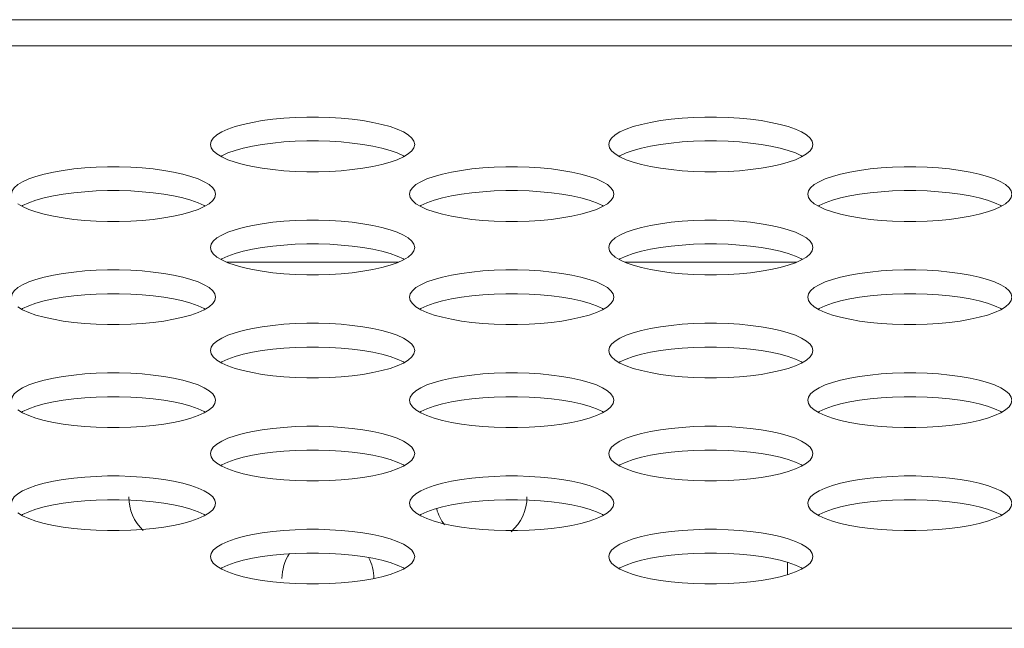
# Model space of a CAD drawing. Units: inches. Extents: x 3 to 162, y -10 to 109.
# Drawn here: x 55 to 55, y 90 to 90 of the extents above; entities that cross this region are included whole.
import ezdxf

# ---------------------------------------------------------------- set-up
doc = ezdxf.new("R2010")
doc.units = ezdxf.units.IN
doc.header["$MEASUREMENT"] = 0
doc.linetypes.add('DCAD_CONTINUOUS', pattern=[0])
for name, color, linetype, lineweight in [('P463_IO_BKT_BL18', 7, 'DCAD_CONTINUOUS', 0), ('P553_BACK_COVER_BL8', 7, 'DCAD_CONTINUOUS', 0), ('WP4_R01_00_18_BL136', 7, 'DCAD_CONTINUOUS', 0)]:
    doc.layers.add(name, color=color, linetype=linetype, lineweight=lineweight)

msp = doc.modelspace()

# ---------------------------------------------------------------- linework, layer by layer
at = {"layer": 'P463_IO_BKT_BL18', "color": 7, "linetype": 'DCAD_CONTINUOUS', "lineweight": 0, "ltscale": 0.004921}
for p, q in [((54.70635, 89.85033), (54.83915, 89.85033)), ((55.01344, 89.85033), (55.14623, 89.85033))]:
    msp.add_line(p, q, dxfattribs=at)
for centre, start, end in [((54.66645, 89.66922), 180, 226.85773), ((54.90267, 89.66922), 310.83331, 0), ((54.90267, 89.66922), 195.16966, 217.24893), ((54.78456, 89.60623), 146.79735, 180), ((54.78456, 89.60623), 0, 27.64421)]:
    msp.add_arc(centre, 0.03543, start, end, dxfattribs=at)
at = {"layer": 'P553_BACK_COVER_BL8', "color": 7, "linetype": 'DCAD_CONTINUOUS', "lineweight": 0, "ltscale": 0.004921}
for p, q in [((37.3282, 90.03733), (68.94958, 90.03733)), ((37.4066, 90.01721), (68.94958, 90.01721)), ((69.43141, 89.5679), (37.46762, 89.5679))]:
    msp.add_line(p, q, dxfattribs=at)
at = {"layer": 'P553_BACK_COVER_BL8', "color": 7, "linetype": 'DCAD_CONTINUOUS', "lineweight": 0, "ltscale": 0.004921, "flags": 128}
for points in [[(54.85149, 89.9411), (54.85093, 89.9436), (54.84928, 89.94606), (54.84655, 89.94845), (54.84281, 89.95073), (54.8381, 89.95287), (54.83253, 89.95483), (54.82617, 89.9566), (54.81912, 89.95815), (54.81149, 89.95947), (54.80337, 89.96054), (54.79489, 89.96135), (54.78614, 89.96189), (54.77723, 89.96216), (54.76827, 89.96216), (54.75936, 89.96189), (54.75061, 89.96135), (54.74212, 89.96054), (54.73401, 89.95947), (54.72638, 89.95815), (54.71933, 89.9566), (54.71297, 89.95483), (54.70739, 89.95287), (54.70269, 89.95073), (54.69895, 89.94845), (54.69622, 89.94606), (54.69456, 89.9436), (54.69401, 89.9411)], [(55.15858, 89.9411), (55.15802, 89.9436), (55.15637, 89.94606), (55.15364, 89.94845), (55.14989, 89.95073), (55.14519, 89.95287), (55.13962, 89.95483), (55.13325, 89.9566), (55.12621, 89.95815), (55.11857, 89.95947), (55.11046, 89.96054), (55.10198, 89.96135), (55.09323, 89.96189), (55.08432, 89.96216), (55.07535, 89.96216), (55.06645, 89.96189), (55.0577, 89.96135), (55.04921, 89.96054), (55.0411, 89.95947), (55.03347, 89.95815), (55.02642, 89.9566), (55.02006, 89.95483), (55.01448, 89.95287), (55.00978, 89.95073), (55.00603, 89.94845), (55.00331, 89.94606), (55.00165, 89.9436), (55.0011, 89.9411)], [(54.69401, 89.9411), (54.69456, 89.9386), (54.69622, 89.93613), (54.69895, 89.93375)], [(54.84356, 89.93193), (54.84281, 89.93239), (54.8381, 89.93453), (54.83253, 89.93649), (54.82617, 89.93826), (54.81912, 89.93981), (54.81149, 89.94113), (54.80337, 89.9422), (54.79489, 89.943), (54.78614, 89.94355), (54.77723, 89.94382), (54.76827, 89.94382), (54.75936, 89.94355), (54.75061, 89.943), (54.74212, 89.94219), (54.73401, 89.94113), (54.72638, 89.93981), (54.71933, 89.93826), (54.71297, 89.93649), (54.70739, 89.93453), (54.70269, 89.93239), (54.70194, 89.93193)], [(54.84281, 89.93147), (54.84655, 89.93375), (54.84928, 89.93613), (54.85093, 89.9386), (54.85149, 89.9411)], [(55.0011, 89.9411), (55.00165, 89.9386), (55.00331, 89.93613), (55.00603, 89.93375)], [(55.15065, 89.93193), (55.14989, 89.93239), (55.14519, 89.93453), (55.13962, 89.93649), (55.13325, 89.93826), (55.12621, 89.93981), (55.11857, 89.94113), (55.11046, 89.9422), (55.10198, 89.943), (55.09323, 89.94355), (55.08432, 89.94382), (55.07535, 89.94382), (55.06645, 89.94355), (55.0577, 89.943), (55.04921, 89.94219), (55.0411, 89.94113), (55.03347, 89.93981), (55.02642, 89.93826), (55.02006, 89.93649), (55.01448, 89.93453), (55.00978, 89.93239), (55.00902, 89.93193)], [(55.14989, 89.93147), (55.15364, 89.93375), (55.15637, 89.93613), (55.15802, 89.9386), (55.15858, 89.9411)], [(54.69895, 89.93375), (54.70269, 89.93147), (54.70739, 89.92933), (54.71297, 89.92737), (54.71933, 89.9256), (54.72638, 89.92405), (54.73401, 89.92273), (54.74213, 89.92166), (54.75061, 89.92085), (54.75936, 89.92031), (54.76827, 89.92004), (54.77723, 89.92004), (54.78614, 89.92031), (54.79489, 89.92085), (54.80337, 89.92166), (54.81149, 89.92273), (54.81912, 89.92405), (54.82617, 89.9256), (54.83253, 89.92737), (54.83811, 89.92933), (54.84281, 89.93147)], [(55.00603, 89.93375), (55.00978, 89.93147), (55.01448, 89.92933), (55.02006, 89.92737), (55.02642, 89.9256), (55.03347, 89.92405), (55.0411, 89.92273), (55.04921, 89.92166), (55.0577, 89.92085), (55.06645, 89.92031), (55.07536, 89.92004), (55.08432, 89.92004), (55.09323, 89.92031), (55.10198, 89.92085), (55.11046, 89.92166), (55.11857, 89.92273), (55.12621, 89.92405), (55.13325, 89.9256), (55.13962, 89.92737), (55.14519, 89.92933), (55.14989, 89.93147)], [(54.69795, 89.90276), (54.69739, 89.90526), (54.69573, 89.90773), (54.69301, 89.91012), (54.68926, 89.91239), (54.68456, 89.91453), (54.67899, 89.91649), (54.67262, 89.91826), (54.66558, 89.91981), (54.65794, 89.92113), (54.64983, 89.9222), (54.64135, 89.92301), (54.6326, 89.92355), (54.62369, 89.92383), (54.61472, 89.92383), (54.60582, 89.92355), (54.59707, 89.92301), (54.58858, 89.9222), (54.58047, 89.92113), (54.57284, 89.91981), (54.56579, 89.91826), (54.55943, 89.91649), (54.55385, 89.91453), (54.54915, 89.91239), (54.5454, 89.91012), (54.54268, 89.90773), (54.54102, 89.90526), (54.54047, 89.90276)], [(55.00503, 89.90276), (55.00448, 89.90526), (55.00282, 89.90773), (55.0001, 89.91012), (54.99635, 89.91239), (54.99165, 89.91453), (54.98607, 89.91649), (54.97971, 89.91826), (54.97266, 89.91981), (54.96503, 89.92113), (54.95692, 89.9222), (54.94843, 89.92301), (54.93968, 89.92355), (54.93077, 89.92383), (54.92181, 89.92383), (54.9129, 89.92355), (54.90415, 89.92301), (54.89567, 89.9222), (54.88756, 89.92113), (54.87992, 89.91981), (54.87287, 89.91826), (54.86651, 89.91649), (54.86094, 89.91453), (54.85624, 89.91239), (54.85249, 89.91012), (54.84976, 89.90773), (54.84811, 89.90526), (54.84755, 89.90276)], [(55.31212, 89.90276), (55.31156, 89.90526), (55.30991, 89.90773), (55.30718, 89.91012), (55.30344, 89.91239), (55.29874, 89.91453), (55.29316, 89.91649), (55.2868, 89.91826), (55.27975, 89.91981), (55.27212, 89.92113), (55.264, 89.9222), (55.25552, 89.92301), (55.24677, 89.92355), (55.23786, 89.92383), (55.2289, 89.92383), (55.21999, 89.92355), (55.21124, 89.92301), (55.20275, 89.9222), (55.19464, 89.92113), (55.18701, 89.91981), (55.17996, 89.91826), (55.1736, 89.91649), (55.16802, 89.91453), (55.16332, 89.91239), (55.15958, 89.91012), (55.15685, 89.90773), (55.15519, 89.90526), (55.15464, 89.90276)], [(54.69002, 89.89359), (54.68926, 89.89405), (54.68456, 89.89619), (54.67899, 89.89815), (54.67262, 89.89992), (54.66558, 89.90147), (54.65794, 89.90279), (54.64983, 89.90386), (54.64135, 89.90467), (54.6326, 89.90521), (54.62369, 89.90549), (54.61472, 89.90549), (54.60582, 89.90521), (54.59707, 89.90467), (54.58858, 89.90386), (54.58047, 89.90279), (54.57284, 89.90147), (54.56579, 89.89992), (54.55943, 89.89815), (54.55385, 89.89619), (54.54915, 89.89405), (54.54839, 89.89359)], [(54.68926, 89.89313), (54.69301, 89.89541), (54.69573, 89.8978), (54.69739, 89.90026), (54.69795, 89.90276)], [(54.84755, 89.90276), (54.84811, 89.90026), (54.84976, 89.8978), (54.85249, 89.89541)], [(54.99711, 89.89359), (54.99635, 89.89405), (54.99165, 89.89619), (54.98607, 89.89815), (54.97971, 89.89992), (54.97266, 89.90147), (54.96503, 89.90279), (54.95692, 89.90386), (54.94843, 89.90467), (54.93968, 89.90521), (54.93077, 89.90549), (54.92181, 89.90549), (54.9129, 89.90521), (54.90415, 89.90467), (54.89567, 89.90386), (54.88756, 89.90279), (54.87992, 89.90147), (54.87287, 89.89992), (54.86651, 89.89815), (54.86094, 89.89619), (54.85624, 89.89405), (54.85548, 89.89359)], [(54.99635, 89.89313), (55.0001, 89.89541), (55.00282, 89.8978), (55.00448, 89.90026), (55.00503, 89.90276)], [(55.15464, 89.90276), (55.15519, 89.90026), (55.15685, 89.8978), (55.15958, 89.89541)], [(55.30419, 89.89359), (55.30344, 89.89405), (55.29874, 89.89619), (55.29316, 89.89815), (55.2868, 89.89992), (55.27975, 89.90147), (55.27212, 89.90279), (55.264, 89.90386), (55.25552, 89.90467), (55.24677, 89.90521), (55.23786, 89.90549), (55.2289, 89.90549), (55.21999, 89.90521), (55.21124, 89.90467), (55.20275, 89.90386), (55.19464, 89.90279), (55.18701, 89.90147), (55.17996, 89.89992), (55.1736, 89.89815), (55.16802, 89.89619), (55.16332, 89.89405), (55.16257, 89.89359)], [(55.30344, 89.89313), (55.30718, 89.89541), (55.30991, 89.8978), (55.31156, 89.90026), (55.31212, 89.90276)], [(54.5454, 89.89541), (54.54915, 89.89313), (54.55385, 89.89099), (54.55943, 89.88903), (54.56579, 89.88726), (54.57284, 89.88571), (54.58047, 89.88439), (54.58858, 89.88333), (54.59707, 89.88252), (54.60582, 89.88197), (54.61473, 89.8817), (54.62369, 89.8817), (54.6326, 89.88197), (54.64135, 89.88252), (54.64983, 89.88333), (54.65794, 89.88439), (54.66558, 89.88571), (54.67262, 89.88726), (54.67899, 89.88903), (54.68456, 89.89099), (54.68926, 89.89313)], [(54.85249, 89.89541), (54.85624, 89.89313), (54.86094, 89.89099), (54.86651, 89.88903), (54.87288, 89.88726), (54.87992, 89.88571), (54.88756, 89.88439), (54.89567, 89.88333), (54.90415, 89.88252), (54.9129, 89.88197), (54.92181, 89.8817), (54.93077, 89.8817), (54.93968, 89.88197), (54.94843, 89.88252), (54.95692, 89.88333), (54.96503, 89.88439), (54.97266, 89.88571), (54.97971, 89.88726), (54.98607, 89.88903), (54.99165, 89.89099), (54.99635, 89.89313)], [(55.15958, 89.89541), (55.16332, 89.89313), (55.16802, 89.89099), (55.1736, 89.88903), (55.17996, 89.88726), (55.18701, 89.88571), (55.19464, 89.88439), (55.20276, 89.88333), (55.21124, 89.88252), (55.21999, 89.88197), (55.2289, 89.8817), (55.23786, 89.8817), (55.24677, 89.88197), (55.25552, 89.88252), (55.26401, 89.88333), (55.27212, 89.88439), (55.27975, 89.88571), (55.2868, 89.88726), (55.29316, 89.88903), (55.29874, 89.89099), (55.30344, 89.89313)], [(54.85149, 89.86162), (54.85093, 89.86412), (54.84928, 89.86658), (54.84655, 89.86897), (54.84281, 89.87125), (54.8381, 89.87339), (54.83253, 89.87535), (54.82617, 89.87712), (54.81912, 89.87867), (54.81149, 89.87999), (54.80337, 89.88106), (54.79489, 89.88187), (54.78614, 89.88241), (54.77723, 89.88268), (54.76827, 89.88268), (54.75936, 89.88241), (54.75061, 89.88187), (54.74212, 89.88106), (54.73401, 89.87999), (54.72638, 89.87867), (54.71933, 89.87712), (54.71297, 89.87535), (54.70739, 89.87339), (54.70269, 89.87125), (54.69895, 89.86897), (54.69622, 89.86658), (54.69456, 89.86412), (54.69401, 89.86162)], [(55.15858, 89.86162), (55.15802, 89.86412), (55.15637, 89.86658), (55.15364, 89.86897), (55.14989, 89.87125), (55.14519, 89.87339), (55.13962, 89.87535), (55.13325, 89.87712), (55.12621, 89.87867), (55.11857, 89.87999), (55.11046, 89.88106), (55.10198, 89.88187), (55.09323, 89.88241), (55.08432, 89.88268), (55.07535, 89.88268), (55.06645, 89.88241), (55.0577, 89.88187), (55.04921, 89.88106), (55.0411, 89.87999), (55.03347, 89.87867), (55.02642, 89.87712), (55.02006, 89.87535), (55.01448, 89.87339), (55.00978, 89.87125), (55.00603, 89.86897), (55.00331, 89.86658), (55.00165, 89.86412), (55.0011, 89.86162)], [(54.84356, 89.85245), (54.84281, 89.85291), (54.8381, 89.85505), (54.83253, 89.85701), (54.82617, 89.85878), (54.81912, 89.86033), (54.81149, 89.86165), (54.80337, 89.86272), (54.79489, 89.86352), (54.78614, 89.86407), (54.77723, 89.86434), (54.76827, 89.86434), (54.75936, 89.86407), (54.75061, 89.86352), (54.74212, 89.86271), (54.73401, 89.86165), (54.72638, 89.86033), (54.71933, 89.85878), (54.71297, 89.85701), (54.70739, 89.85505), (54.70269, 89.85291), (54.70194, 89.85245)], [(55.15065, 89.85245), (55.14989, 89.85291), (55.14519, 89.85505), (55.13962, 89.85701), (55.13325, 89.85878), (55.12621, 89.86033), (55.11857, 89.86165), (55.11046, 89.86272), (55.10198, 89.86352), (55.09323, 89.86407), (55.08432, 89.86434), (55.07535, 89.86434), (55.06645, 89.86407), (55.0577, 89.86352), (55.04921, 89.86271), (55.0411, 89.86165), (55.03347, 89.86033), (55.02642, 89.85878), (55.02006, 89.85701), (55.01448, 89.85505), (55.00978, 89.85291), (55.00902, 89.85245)], [(54.69401, 89.86162), (54.69456, 89.85912), (54.69622, 89.85665), (54.69895, 89.85427)], [(54.84281, 89.85199), (54.84655, 89.85427), (54.84928, 89.85665), (54.85093, 89.85912), (54.85149, 89.86162)], [(55.0011, 89.86162), (55.00165, 89.85912), (55.00331, 89.85665), (55.00603, 89.85427)], [(55.14989, 89.85199), (55.15364, 89.85427), (55.15637, 89.85665), (55.15802, 89.85912), (55.15858, 89.86162)], [(54.69895, 89.85427), (54.70269, 89.85199), (54.70739, 89.84985), (54.71297, 89.84789), (54.71933, 89.84612), (54.72638, 89.84457), (54.73401, 89.84325), (54.74213, 89.84218), (54.75061, 89.84137), (54.75936, 89.84083), (54.76827, 89.84056), (54.77723, 89.84056), (54.78614, 89.84083), (54.79489, 89.84137), (54.80337, 89.84218), (54.81149, 89.84325), (54.81912, 89.84457), (54.82617, 89.84612), (54.83253, 89.84789), (54.83811, 89.84985), (54.84281, 89.85199)], [(55.00603, 89.85427), (55.00978, 89.85199), (55.01448, 89.84985), (55.02006, 89.84789), (55.02642, 89.84612), (55.03347, 89.84457), (55.0411, 89.84325), (55.04921, 89.84218), (55.0577, 89.84137), (55.06645, 89.84083), (55.07536, 89.84056), (55.08432, 89.84056), (55.09323, 89.84083), (55.10198, 89.84137), (55.11046, 89.84218), (55.11857, 89.84325), (55.12621, 89.84457), (55.13325, 89.84612), (55.13962, 89.84789), (55.14519, 89.84985), (55.14989, 89.85199)], [(54.69795, 89.82328), (54.69739, 89.82578), (54.69573, 89.82825), (54.69301, 89.83064), (54.68926, 89.83291), (54.68456, 89.83505), (54.67899, 89.83701), (54.67262, 89.83878), (54.66558, 89.84033), (54.65794, 89.84165), (54.64983, 89.84272), (54.64135, 89.84353), (54.6326, 89.84407), (54.62369, 89.84435), (54.61472, 89.84435), (54.60582, 89.84407), (54.59707, 89.84353), (54.58858, 89.84272), (54.58047, 89.84165), (54.57284, 89.84033), (54.56579, 89.83878), (54.55943, 89.83701), (54.55385, 89.83505), (54.54915, 89.83291), (54.5454, 89.83064), (54.54268, 89.82825), (54.54102, 89.82578), (54.54047, 89.82328)], [(55.00503, 89.82328), (55.00448, 89.82578), (55.00282, 89.82825), (55.0001, 89.83064), (54.99635, 89.83291), (54.99165, 89.83505), (54.98607, 89.83701), (54.97971, 89.83878), (54.97266, 89.84033), (54.96503, 89.84165), (54.95692, 89.84272), (54.94843, 89.84353), (54.93968, 89.84407), (54.93077, 89.84435), (54.92181, 89.84435), (54.9129, 89.84407), (54.90415, 89.84353), (54.89567, 89.84272), (54.88756, 89.84165), (54.87992, 89.84033), (54.87287, 89.83878), (54.86651, 89.83701), (54.86094, 89.83505), (54.85624, 89.83291), (54.85249, 89.83064), (54.84976, 89.82825), (54.84811, 89.82578), (54.84755, 89.82328)], [(55.31212, 89.82328), (55.31156, 89.82578), (55.30991, 89.82825), (55.30718, 89.83064), (55.30344, 89.83291), (55.29874, 89.83505), (55.29316, 89.83701), (55.2868, 89.83878), (55.27975, 89.84033), (55.27212, 89.84165), (55.264, 89.84272), (55.25552, 89.84353), (55.24677, 89.84407), (55.23786, 89.84435), (55.2289, 89.84435), (55.21999, 89.84407), (55.21124, 89.84353), (55.20275, 89.84272), (55.19464, 89.84165), (55.18701, 89.84033), (55.17996, 89.83878), (55.1736, 89.83701), (55.16802, 89.83505), (55.16332, 89.83291), (55.15958, 89.83064), (55.15685, 89.82825), (55.15519, 89.82578), (55.15464, 89.82328)], [(54.69002, 89.81411), (54.68926, 89.81457), (54.68456, 89.81671), (54.67899, 89.81867), (54.67262, 89.82044), (54.66558, 89.82199), (54.65794, 89.82331), (54.64983, 89.82438), (54.64135, 89.82519), (54.6326, 89.82573), (54.62369, 89.82601), (54.61472, 89.82601), (54.60582, 89.82573), (54.59707, 89.82519), (54.58858, 89.82438), (54.58047, 89.82331), (54.57284, 89.82199), (54.56579, 89.82044), (54.55943, 89.81867), (54.55385, 89.81671), (54.54915, 89.81457), (54.54839, 89.81411)], [(54.99711, 89.81411), (54.99635, 89.81457), (54.99165, 89.81671), (54.98607, 89.81867), (54.97971, 89.82044), (54.97266, 89.82199), (54.96503, 89.82331), (54.95692, 89.82438), (54.94843, 89.82519), (54.93968, 89.82573), (54.93077, 89.82601), (54.92181, 89.82601), (54.9129, 89.82573), (54.90415, 89.82519), (54.89567, 89.82438), (54.88756, 89.82331), (54.87992, 89.82199), (54.87287, 89.82044), (54.86651, 89.81867), (54.86094, 89.81671), (54.85624, 89.81457), (54.85548, 89.81411)], [(55.30419, 89.81411), (55.30344, 89.81457), (55.29874, 89.81671), (55.29316, 89.81867), (55.2868, 89.82044), (55.27975, 89.82199), (55.27212, 89.82331), (55.264, 89.82438), (55.25552, 89.82519), (55.24677, 89.82573), (55.23786, 89.82601), (55.2289, 89.82601), (55.21999, 89.82573), (55.21124, 89.82519), (55.20275, 89.82438), (55.19464, 89.82331), (55.18701, 89.82199), (55.17996, 89.82044), (55.1736, 89.81867), (55.16802, 89.81671), (55.16332, 89.81457), (55.16257, 89.81411)], [(54.68926, 89.81365), (54.69301, 89.81593), (54.69573, 89.81832), (54.69739, 89.82078), (54.69795, 89.82328)], [(54.84755, 89.82328), (54.84811, 89.82078), (54.84976, 89.81832), (54.85249, 89.81593)], [(54.99635, 89.81365), (55.0001, 89.81593), (55.00282, 89.81832), (55.00448, 89.82078), (55.00503, 89.82328)], [(55.15464, 89.82328), (55.15519, 89.82078), (55.15685, 89.81832), (55.15958, 89.81593)], [(55.30344, 89.81365), (55.30718, 89.81593), (55.30991, 89.81832), (55.31156, 89.82078), (55.31212, 89.82328)], [(54.5454, 89.81593), (54.54915, 89.81365), (54.55385, 89.81151), (54.55943, 89.80955), (54.56579, 89.80778), (54.57284, 89.80623), (54.58047, 89.80491), (54.58858, 89.80385), (54.59707, 89.80304), (54.60582, 89.80249), (54.61473, 89.80222), (54.62369, 89.80222), (54.6326, 89.80249), (54.64135, 89.80304), (54.64983, 89.80385), (54.65794, 89.80491), (54.66558, 89.80623), (54.67262, 89.80778), (54.67899, 89.80955), (54.68456, 89.81151), (54.68926, 89.81365)], [(54.85249, 89.81593), (54.85624, 89.81365), (54.86094, 89.81151), (54.86651, 89.80955), (54.87288, 89.80778), (54.87992, 89.80623), (54.88756, 89.80491), (54.89567, 89.80385), (54.90415, 89.80304), (54.9129, 89.80249), (54.92181, 89.80222), (54.93077, 89.80222), (54.93968, 89.80249), (54.94843, 89.80304), (54.95692, 89.80385), (54.96503, 89.80491), (54.97266, 89.80623), (54.97971, 89.80778), (54.98607, 89.80955), (54.99165, 89.81151), (54.99635, 89.81365)], [(55.15958, 89.81593), (55.16332, 89.81365), (55.16802, 89.81151), (55.1736, 89.80955), (55.17996, 89.80778), (55.18701, 89.80623), (55.19464, 89.80491), (55.20276, 89.80385), (55.21124, 89.80304), (55.21999, 89.80249), (55.2289, 89.80222), (55.23786, 89.80222), (55.24677, 89.80249), (55.25552, 89.80304), (55.26401, 89.80385), (55.27212, 89.80491), (55.27975, 89.80623), (55.2868, 89.80778), (55.29316, 89.80955), (55.29874, 89.81151), (55.30344, 89.81365)], [(54.85149, 89.78214), (54.85093, 89.78464), (54.84928, 89.7871), (54.84655, 89.78949), (54.84281, 89.79177), (54.8381, 89.79391), (54.83253, 89.79587), (54.82617, 89.79764), (54.81912, 89.79919), (54.81149, 89.80051), (54.80337, 89.80158), (54.79489, 89.80239), (54.78614, 89.80293), (54.77723, 89.8032), (54.76827, 89.8032), (54.75936, 89.80293), (54.75061, 89.80239), (54.74212, 89.80158), (54.73401, 89.80051), (54.72638, 89.79919), (54.71933, 89.79764), (54.71297, 89.79587), (54.70739, 89.79391), (54.70269, 89.79177), (54.69895, 89.78949), (54.69622, 89.7871), (54.69456, 89.78464), (54.69401, 89.78214)], [(55.15858, 89.78214), (55.15802, 89.78464), (55.15637, 89.7871), (55.15364, 89.78949), (55.14989, 89.79177), (55.14519, 89.79391), (55.13962, 89.79587), (55.13325, 89.79764), (55.12621, 89.79919), (55.11857, 89.80051), (55.11046, 89.80158), (55.10198, 89.80239), (55.09323, 89.80293), (55.08432, 89.8032), (55.07535, 89.8032), (55.06645, 89.80293), (55.0577, 89.80239), (55.04921, 89.80158), (55.0411, 89.80051), (55.03347, 89.79919), (55.02642, 89.79764), (55.02006, 89.79587), (55.01448, 89.79391), (55.00978, 89.79177), (55.00603, 89.78949), (55.00331, 89.7871), (55.00165, 89.78464), (55.0011, 89.78214)], [(54.69401, 89.78214), (54.69456, 89.77964), (54.69622, 89.77717), (54.69895, 89.77479)], [(54.84356, 89.77297), (54.84281, 89.77343), (54.8381, 89.77557), (54.83253, 89.77753), (54.82617, 89.7793), (54.81912, 89.78085), (54.81149, 89.78217), (54.80337, 89.78324), (54.79489, 89.78405), (54.78614, 89.78459), (54.77723, 89.78486), (54.76827, 89.78486), (54.75936, 89.78459), (54.75061, 89.78405), (54.74212, 89.78324), (54.73401, 89.78217), (54.72638, 89.78085), (54.71933, 89.7793), (54.71297, 89.77753), (54.70739, 89.77557), (54.70269, 89.77343), (54.70194, 89.77297)], [(54.84281, 89.77251), (54.84655, 89.77479), (54.84928, 89.77717), (54.85093, 89.77964), (54.85149, 89.78214)], [(55.0011, 89.78214), (55.00165, 89.77964), (55.00331, 89.77717), (55.00603, 89.77479)], [(55.15065, 89.77297), (55.14989, 89.77343), (55.14519, 89.77557), (55.13962, 89.77753), (55.13325, 89.7793), (55.12621, 89.78085), (55.11857, 89.78217), (55.11046, 89.78324), (55.10198, 89.78405), (55.09323, 89.78459), (55.08432, 89.78486), (55.07535, 89.78486), (55.06645, 89.78459), (55.0577, 89.78405), (55.04921, 89.78324), (55.0411, 89.78217), (55.03347, 89.78085), (55.02642, 89.7793), (55.02006, 89.77753), (55.01448, 89.77557), (55.00978, 89.77343), (55.00902, 89.77297)], [(55.14989, 89.77251), (55.15364, 89.77479), (55.15637, 89.77717), (55.15802, 89.77964), (55.15858, 89.78214)], [(54.69895, 89.77479), (54.70269, 89.77251), (54.70739, 89.77037), (54.71297, 89.76841), (54.71933, 89.76664), (54.72638, 89.76509), (54.73401, 89.76377), (54.74213, 89.7627), (54.75061, 89.76189), (54.75936, 89.76135), (54.76827, 89.76108), (54.77723, 89.76108), (54.78614, 89.76135), (54.79489, 89.76189), (54.80337, 89.7627), (54.81149, 89.76377), (54.81912, 89.76509), (54.82617, 89.76664), (54.83253, 89.76841), (54.83811, 89.77037), (54.84281, 89.77251)], [(55.00603, 89.77479), (55.00978, 89.77251), (55.01448, 89.77037), (55.02006, 89.76841), (55.02642, 89.76664), (55.03347, 89.76509), (55.0411, 89.76377), (55.04921, 89.7627), (55.0577, 89.76189), (55.06645, 89.76135), (55.07536, 89.76108), (55.08432, 89.76108), (55.09323, 89.76135), (55.10198, 89.76189), (55.11046, 89.7627), (55.11857, 89.76377), (55.12621, 89.76509), (55.13325, 89.76664), (55.13962, 89.76841), (55.14519, 89.77037), (55.14989, 89.77251)], [(54.69795, 89.7438), (54.69739, 89.7463), (54.69573, 89.74877), (54.69301, 89.75116), (54.68926, 89.75343), (54.68456, 89.75557), (54.67899, 89.75753), (54.67262, 89.7593), (54.66558, 89.76085), (54.65794, 89.76217), (54.64983, 89.76324), (54.64135, 89.76405), (54.6326, 89.76459), (54.62369, 89.76487), (54.61472, 89.76487), (54.60582, 89.76459), (54.59707, 89.76405), (54.58858, 89.76324), (54.58047, 89.76217), (54.57284, 89.76085), (54.56579, 89.7593), (54.55943, 89.75753), (54.55385, 89.75557), (54.54915, 89.75343), (54.5454, 89.75116), (54.54268, 89.74877), (54.54102, 89.7463), (54.54047, 89.7438)], [(55.00503, 89.7438), (55.00448, 89.7463), (55.00282, 89.74877), (55.0001, 89.75116), (54.99635, 89.75343), (54.99165, 89.75557), (54.98607, 89.75753), (54.97971, 89.7593), (54.97266, 89.76085), (54.96503, 89.76217), (54.95692, 89.76324), (54.94843, 89.76405), (54.93968, 89.76459), (54.93077, 89.76487), (54.92181, 89.76487), (54.9129, 89.76459), (54.90415, 89.76405), (54.89567, 89.76324), (54.88756, 89.76217), (54.87992, 89.76085), (54.87287, 89.7593), (54.86651, 89.75753), (54.86094, 89.75557), (54.85624, 89.75343), (54.85249, 89.75116), (54.84976, 89.74877), (54.84811, 89.7463), (54.84755, 89.7438)], [(55.31212, 89.7438), (55.31156, 89.7463), (55.30991, 89.74877), (55.30718, 89.75116), (55.30344, 89.75343), (55.29874, 89.75557), (55.29316, 89.75753), (55.2868, 89.7593), (55.27975, 89.76085), (55.27212, 89.76217), (55.264, 89.76324), (55.25552, 89.76405), (55.24677, 89.76459), (55.23786, 89.76487), (55.2289, 89.76487), (55.21999, 89.76459), (55.21124, 89.76405), (55.20275, 89.76324), (55.19464, 89.76217), (55.18701, 89.76085), (55.17996, 89.7593), (55.1736, 89.75753), (55.16802, 89.75557), (55.16332, 89.75343), (55.15958, 89.75116), (55.15685, 89.74877), (55.15519, 89.7463), (55.15464, 89.7438)], [(54.69002, 89.73463), (54.68926, 89.73509), (54.68456, 89.73723), (54.67899, 89.73919), (54.67262, 89.74096), (54.66558, 89.74251), (54.65794, 89.74383), (54.64983, 89.7449), (54.64135, 89.74571), (54.6326, 89.74625), (54.62369, 89.74653), (54.61472, 89.74653), (54.60582, 89.74625), (54.59707, 89.74571), (54.58858, 89.7449), (54.58047, 89.74383), (54.57284, 89.74251), (54.56579, 89.74096), (54.55943, 89.73919), (54.55385, 89.73723), (54.54915, 89.73509), (54.54839, 89.73463)], [(54.68926, 89.73417), (54.69301, 89.73645), (54.69573, 89.73884), (54.69739, 89.7413), (54.69795, 89.7438)], [(54.84755, 89.7438), (54.84811, 89.7413), (54.84976, 89.73884), (54.85249, 89.73645)], [(54.99711, 89.73463), (54.99635, 89.73509), (54.99165, 89.73723), (54.98607, 89.73919), (54.97971, 89.74096), (54.97266, 89.74251), (54.96503, 89.74383), (54.95692, 89.7449), (54.94843, 89.74571), (54.93968, 89.74625), (54.93077, 89.74653), (54.92181, 89.74653), (54.9129, 89.74625), (54.90415, 89.74571), (54.89567, 89.7449), (54.88756, 89.74383), (54.87992, 89.74251), (54.87287, 89.74096), (54.86651, 89.73919), (54.86094, 89.73723), (54.85624, 89.73509), (54.85548, 89.73463)], [(54.99635, 89.73417), (55.0001, 89.73645), (55.00282, 89.73884), (55.00448, 89.7413), (55.00503, 89.7438)], [(55.15464, 89.7438), (55.15519, 89.7413), (55.15685, 89.73884), (55.15958, 89.73645)], [(55.30419, 89.73463), (55.30344, 89.73509), (55.29874, 89.73723), (55.29316, 89.73919), (55.2868, 89.74096), (55.27975, 89.74251), (55.27212, 89.74383), (55.264, 89.7449), (55.25552, 89.74571), (55.24677, 89.74625), (55.23786, 89.74653), (55.2289, 89.74653), (55.21999, 89.74625), (55.21124, 89.74571), (55.20275, 89.7449), (55.19464, 89.74383), (55.18701, 89.74251), (55.17996, 89.74096), (55.1736, 89.73919), (55.16802, 89.73723), (55.16332, 89.73509), (55.16257, 89.73463)], [(55.30344, 89.73417), (55.30718, 89.73645), (55.30991, 89.73884), (55.31156, 89.7413), (55.31212, 89.7438)], [(54.5454, 89.73645), (54.54915, 89.73417), (54.55385, 89.73204), (54.55943, 89.73007), (54.56579, 89.7283), (54.57284, 89.72675), (54.58047, 89.72543), (54.58858, 89.72437), (54.59707, 89.72356), (54.60582, 89.72301), (54.61473, 89.72274), (54.62369, 89.72274), (54.6326, 89.72301), (54.64135, 89.72356), (54.64983, 89.72437), (54.65794, 89.72543), (54.66558, 89.72675), (54.67262, 89.7283), (54.67899, 89.73007), (54.68456, 89.73204), (54.68926, 89.73417)], [(54.85249, 89.73645), (54.85624, 89.73417), (54.86094, 89.73204), (54.86651, 89.73007), (54.87288, 89.7283), (54.87992, 89.72675), (54.88756, 89.72543), (54.89567, 89.72437), (54.90415, 89.72356), (54.9129, 89.72301), (54.92181, 89.72274), (54.93077, 89.72274), (54.93968, 89.72301), (54.94843, 89.72356), (54.95692, 89.72437), (54.96503, 89.72543), (54.97266, 89.72675), (54.97971, 89.7283), (54.98607, 89.73007), (54.99165, 89.73204), (54.99635, 89.73417)], [(55.15958, 89.73645), (55.16332, 89.73417), (55.16802, 89.73204), (55.1736, 89.73007), (55.17996, 89.7283), (55.18701, 89.72675), (55.19464, 89.72543), (55.20276, 89.72437), (55.21124, 89.72356), (55.21999, 89.72301), (55.2289, 89.72274), (55.23786, 89.72274), (55.24677, 89.72301), (55.25552, 89.72356), (55.26401, 89.72437), (55.27212, 89.72543), (55.27975, 89.72675), (55.2868, 89.7283), (55.29316, 89.73007), (55.29874, 89.73204), (55.30344, 89.73417)], [(54.85149, 89.70266), (54.85093, 89.70516), (54.84928, 89.70762), (54.84655, 89.71001), (54.84281, 89.71229), (54.8381, 89.71443), (54.83253, 89.71639), (54.82617, 89.71816), (54.81912, 89.71971), (54.81149, 89.72103), (54.80337, 89.7221), (54.79489, 89.72291), (54.78614, 89.72345), (54.77723, 89.72372), (54.76827, 89.72372), (54.75936, 89.72345), (54.75061, 89.72291), (54.74212, 89.7221), (54.73401, 89.72103), (54.72638, 89.71971), (54.71933, 89.71816), (54.71297, 89.71639), (54.70739, 89.71443), (54.70269, 89.71229), (54.69895, 89.71001), (54.69622, 89.70762), (54.69456, 89.70516), (54.69401, 89.70266)], [(55.15858, 89.70266), (55.15802, 89.70516), (55.15637, 89.70762), (55.15364, 89.71001), (55.14989, 89.71229), (55.14519, 89.71443), (55.13962, 89.71639), (55.13325, 89.71816), (55.12621, 89.71971), (55.11857, 89.72103), (55.11046, 89.7221), (55.10198, 89.72291), (55.09323, 89.72345), (55.08432, 89.72372), (55.07535, 89.72372), (55.06645, 89.72345), (55.0577, 89.72291), (55.04921, 89.7221), (55.0411, 89.72103), (55.03347, 89.71971), (55.02642, 89.71816), (55.02006, 89.71639), (55.01448, 89.71443), (55.00978, 89.71229), (55.00603, 89.71001), (55.00331, 89.70762), (55.00165, 89.70516), (55.0011, 89.70266)], [(54.69401, 89.70266), (54.69456, 89.70016), (54.69622, 89.69769), (54.69895, 89.69531)], [(54.84356, 89.69349), (54.84281, 89.69395), (54.8381, 89.69609), (54.83253, 89.69805), (54.82617, 89.69982), (54.81912, 89.70137), (54.81149, 89.70269), (54.80337, 89.70376), (54.79489, 89.70457), (54.78614, 89.70511), (54.77723, 89.70538), (54.76827, 89.70538), (54.75936, 89.70511), (54.75061, 89.70457), (54.74212, 89.70376), (54.73401, 89.70269), (54.72638, 89.70137), (54.71933, 89.69982), (54.71297, 89.69805), (54.70739, 89.69609), (54.70269, 89.69395), (54.70194, 89.69349)], [(54.84281, 89.69303), (54.84655, 89.69531), (54.84928, 89.69769), (54.85093, 89.70016), (54.85149, 89.70266)], [(55.0011, 89.70266), (55.00165, 89.70016), (55.00331, 89.69769), (55.00603, 89.69531)], [(55.15065, 89.69349), (55.14989, 89.69395), (55.14519, 89.69609), (55.13962, 89.69805), (55.13325, 89.69982), (55.12621, 89.70137), (55.11857, 89.70269), (55.11046, 89.70376), (55.10198, 89.70457), (55.09323, 89.70511), (55.08432, 89.70538), (55.07535, 89.70538), (55.06645, 89.70511), (55.0577, 89.70457), (55.04921, 89.70376), (55.0411, 89.70269), (55.03347, 89.70137), (55.02642, 89.69982), (55.02006, 89.69805), (55.01448, 89.69609), (55.00978, 89.69395), (55.00902, 89.69349)], [(55.14989, 89.69303), (55.15364, 89.69531), (55.15637, 89.69769), (55.15802, 89.70016), (55.15858, 89.70266)], [(54.69895, 89.69531), (54.70269, 89.69303), (54.70739, 89.69089), (54.71297, 89.68893), (54.71933, 89.68716), (54.72638, 89.68561), (54.73401, 89.68429), (54.74213, 89.68322), (54.75061, 89.68241), (54.75936, 89.68187), (54.76827, 89.6816), (54.77723, 89.6816), (54.78614, 89.68187), (54.79489, 89.68241), (54.80337, 89.68322), (54.81149, 89.68429), (54.81912, 89.68561), (54.82617, 89.68716), (54.83253, 89.68893), (54.83811, 89.69089), (54.84281, 89.69303)], [(55.00603, 89.69531), (55.00978, 89.69303), (55.01448, 89.69089), (55.02006, 89.68893), (55.02642, 89.68716), (55.03347, 89.68561), (55.0411, 89.68429), (55.04921, 89.68322), (55.0577, 89.68241), (55.06645, 89.68187), (55.07536, 89.6816), (55.08432, 89.6816), (55.09323, 89.68187), (55.10198, 89.68241), (55.11046, 89.68322), (55.11857, 89.68429), (55.12621, 89.68561), (55.13325, 89.68716), (55.13962, 89.68893), (55.14519, 89.69089), (55.14989, 89.69303)], [(54.69795, 89.66432), (54.69739, 89.66682), (54.69573, 89.66929), (54.69301, 89.67168), (54.68926, 89.67395), (54.68456, 89.67609), (54.67899, 89.67805), (54.67262, 89.67982), (54.66558, 89.68137), (54.65794, 89.68269), (54.64983, 89.68376), (54.64135, 89.68457), (54.6326, 89.68511), (54.62369, 89.68539), (54.61472, 89.68539), (54.60582, 89.68511), (54.59707, 89.68457), (54.58858, 89.68376), (54.58047, 89.68269), (54.57284, 89.68137), (54.56579, 89.67982), (54.55943, 89.67805), (54.55385, 89.67609), (54.54915, 89.67395), (54.5454, 89.67168), (54.54268, 89.66929), (54.54102, 89.66682), (54.54047, 89.66432)], [(55.00503, 89.66432), (55.00448, 89.66682), (55.00282, 89.66929), (55.0001, 89.67168), (54.99635, 89.67395), (54.99165, 89.67609), (54.98607, 89.67805), (54.97971, 89.67982), (54.97266, 89.68137), (54.96503, 89.68269), (54.95692, 89.68376), (54.94843, 89.68457), (54.93968, 89.68511), (54.93077, 89.68539), (54.92181, 89.68539), (54.9129, 89.68511), (54.90415, 89.68457), (54.89567, 89.68376), (54.88756, 89.68269), (54.87992, 89.68137), (54.87287, 89.67982), (54.86651, 89.67805), (54.86094, 89.67609), (54.85624, 89.67395), (54.85249, 89.67168), (54.84976, 89.66929), (54.84811, 89.66682), (54.84755, 89.66432)], [(55.31212, 89.66432), (55.31156, 89.66682), (55.30991, 89.66929), (55.30718, 89.67168), (55.30344, 89.67395), (55.29874, 89.67609), (55.29316, 89.67805), (55.2868, 89.67982), (55.27975, 89.68137), (55.27212, 89.68269), (55.264, 89.68376), (55.25552, 89.68457), (55.24677, 89.68511), (55.23786, 89.68539), (55.2289, 89.68539), (55.21999, 89.68511), (55.21124, 89.68457), (55.20275, 89.68376), (55.19464, 89.68269), (55.18701, 89.68137), (55.17996, 89.67982), (55.1736, 89.67805), (55.16802, 89.67609), (55.16332, 89.67395), (55.15958, 89.67168), (55.15685, 89.66929), (55.15519, 89.66682), (55.15464, 89.66432)], [(54.69002, 89.65515), (54.68926, 89.65561), (54.68456, 89.65775), (54.67899, 89.65971), (54.67262, 89.66148), (54.66558, 89.66303), (54.65794, 89.66435), (54.64983, 89.66542), (54.64135, 89.66623), (54.6326, 89.66677), (54.62369, 89.66705), (54.61472, 89.66705), (54.60582, 89.66677), (54.59707, 89.66623), (54.58858, 89.66542), (54.58047, 89.66435), (54.57284, 89.66303), (54.56579, 89.66148), (54.55943, 89.65971), (54.55385, 89.65775), (54.54915, 89.65561), (54.54839, 89.65515)], [(54.99711, 89.65515), (54.99635, 89.65561), (54.99165, 89.65775), (54.98607, 89.65971), (54.97971, 89.66148), (54.97266, 89.66303), (54.96503, 89.66435), (54.95692, 89.66542), (54.94843, 89.66623), (54.93968, 89.66677), (54.93077, 89.66705), (54.92181, 89.66705), (54.9129, 89.66677), (54.90415, 89.66623), (54.89567, 89.66542), (54.88756, 89.66435), (54.87992, 89.66303), (54.87287, 89.66148), (54.86651, 89.65971), (54.86094, 89.65775), (54.85624, 89.65561), (54.85548, 89.65515)], [(55.30419, 89.65515), (55.30344, 89.65561), (55.29874, 89.65775), (55.29316, 89.65971), (55.2868, 89.66148), (55.27975, 89.66303), (55.27212, 89.66435), (55.264, 89.66542), (55.25552, 89.66623), (55.24677, 89.66677), (55.23786, 89.66705), (55.2289, 89.66705), (55.21999, 89.66677), (55.21124, 89.66623), (55.20275, 89.66542), (55.19464, 89.66435), (55.18701, 89.66303), (55.17996, 89.66148), (55.1736, 89.65971), (55.16802, 89.65775), (55.16332, 89.65561), (55.16257, 89.65515)], [(54.68926, 89.65469), (54.69301, 89.65697), (54.69573, 89.65936), (54.69739, 89.66182), (54.69795, 89.66432)], [(54.84755, 89.66432), (54.84811, 89.66182), (54.84976, 89.65936), (54.85249, 89.65697)], [(54.99635, 89.65469), (55.0001, 89.65697), (55.00282, 89.65936), (55.00448, 89.66182), (55.00503, 89.66432)], [(55.15464, 89.66432), (55.15519, 89.66182), (55.15685, 89.65936), (55.15958, 89.65697)], [(55.30344, 89.65469), (55.30718, 89.65697), (55.30991, 89.65936), (55.31156, 89.66182), (55.31212, 89.66432)], [(54.5454, 89.65697), (54.54915, 89.65469), (54.55385, 89.65256), (54.55943, 89.65059), (54.56579, 89.64882), (54.57284, 89.64727), (54.58047, 89.64595), (54.58858, 89.64489), (54.59707, 89.64408), (54.60582, 89.64353), (54.61473, 89.64326), (54.62369, 89.64326), (54.6326, 89.64353), (54.64135, 89.64408), (54.64983, 89.64489), (54.65794, 89.64595), (54.66558, 89.64727), (54.67262, 89.64882), (54.67899, 89.65059), (54.68456, 89.65256), (54.68926, 89.65469)], [(54.85249, 89.65697), (54.85624, 89.65469), (54.86094, 89.65256), (54.86651, 89.65059), (54.87288, 89.64882), (54.87992, 89.64727), (54.88756, 89.64595), (54.89567, 89.64489), (54.90415, 89.64408), (54.9129, 89.64353), (54.92181, 89.64326), (54.93077, 89.64326), (54.93968, 89.64353), (54.94843, 89.64408), (54.95692, 89.64489), (54.96503, 89.64595), (54.97266, 89.64727), (54.97971, 89.64882), (54.98607, 89.65059), (54.99165, 89.65256), (54.99635, 89.65469)], [(55.15958, 89.65697), (55.16332, 89.65469), (55.16802, 89.65256), (55.1736, 89.65059), (55.17996, 89.64882), (55.18701, 89.64727), (55.19464, 89.64595), (55.20276, 89.64489), (55.21124, 89.64408), (55.21999, 89.64353), (55.2289, 89.64326), (55.23786, 89.64326), (55.24677, 89.64353), (55.25552, 89.64408), (55.26401, 89.64489), (55.27212, 89.64595), (55.27975, 89.64727), (55.2868, 89.64882), (55.29316, 89.65059), (55.29874, 89.65256), (55.30344, 89.65469)], [(54.85149, 89.62318), (54.85093, 89.62568), (54.84928, 89.62814), (54.84655, 89.63053), (54.84281, 89.63281), (54.8381, 89.63495), (54.83253, 89.63691), (54.82617, 89.63868), (54.81912, 89.64023), (54.81149, 89.64155), (54.80337, 89.64262), (54.79489, 89.64343), (54.78614, 89.64397), (54.77723, 89.64424), (54.76827, 89.64424), (54.75936, 89.64397), (54.75061, 89.64343), (54.74212, 89.64262), (54.73401, 89.64155), (54.72638, 89.64023), (54.71933, 89.63868), (54.71297, 89.63691), (54.70739, 89.63495), (54.70269, 89.63281), (54.69895, 89.63053), (54.69622, 89.62814), (54.69456, 89.62568), (54.69401, 89.62318)], [(55.15858, 89.62318), (55.15802, 89.62568), (55.15637, 89.62814), (55.15364, 89.63053), (55.14989, 89.63281), (55.14519, 89.63495), (55.13962, 89.63691), (55.13325, 89.63868), (55.12621, 89.64023), (55.11857, 89.64155), (55.11046, 89.64262), (55.10198, 89.64343), (55.09323, 89.64397), (55.08432, 89.64424), (55.07535, 89.64424), (55.06645, 89.64397), (55.0577, 89.64343), (55.04921, 89.64262), (55.0411, 89.64155), (55.03347, 89.64023), (55.02642, 89.63868), (55.02006, 89.63691), (55.01448, 89.63495), (55.00978, 89.63281), (55.00603, 89.63053), (55.00331, 89.62814), (55.00165, 89.62568), (55.0011, 89.62318)], [(54.69401, 89.62318), (54.69456, 89.62068), (54.69622, 89.61821), (54.69895, 89.61583)], [(54.84356, 89.61401), (54.84281, 89.61447), (54.8381, 89.61661), (54.83253, 89.61857), (54.82617, 89.62034), (54.81912, 89.62189), (54.81149, 89.62321), (54.80337, 89.62428), (54.79489, 89.62509), (54.78614, 89.62563), (54.77723, 89.6259), (54.76827, 89.6259), (54.75936, 89.62563), (54.75061, 89.62509), (54.74212, 89.62428), (54.73401, 89.62321), (54.72638, 89.62189), (54.71933, 89.62034), (54.71297, 89.61857), (54.70739, 89.61661), (54.70269, 89.61447), (54.70194, 89.61401)], [(54.84281, 89.61355), (54.84655, 89.61583), (54.84928, 89.61821), (54.85093, 89.62068), (54.85149, 89.62318)], [(55.0011, 89.62318), (55.00165, 89.62068), (55.00331, 89.61821), (55.00603, 89.61583)], [(55.15065, 89.61401), (55.14989, 89.61447), (55.14519, 89.61661), (55.13962, 89.61857), (55.13325, 89.62034), (55.12621, 89.62189), (55.11857, 89.62321), (55.11046, 89.62428), (55.10198, 89.62509), (55.09323, 89.62563), (55.08432, 89.6259), (55.07535, 89.6259), (55.06645, 89.62563), (55.0577, 89.62509), (55.04921, 89.62428), (55.0411, 89.62321), (55.03347, 89.62189), (55.02642, 89.62034), (55.02006, 89.61857), (55.01448, 89.61661), (55.00978, 89.61447), (55.00902, 89.61401)], [(55.14989, 89.61355), (55.15364, 89.61583), (55.15637, 89.61821), (55.15802, 89.62068), (55.15858, 89.62318)], [(54.69895, 89.61583), (54.70269, 89.61355), (54.70739, 89.61141), (54.71297, 89.60945), (54.71933, 89.60768), (54.72638, 89.60613), (54.73401, 89.60481), (54.74213, 89.60374), (54.75061, 89.60293), (54.75936, 89.60239), (54.76827, 89.60212), (54.77723, 89.60212), (54.78614, 89.60239), (54.79489, 89.60293), (54.80337, 89.60374), (54.81149, 89.60481), (54.81912, 89.60613), (54.82617, 89.60768), (54.83253, 89.60945), (54.83811, 89.61141), (54.84281, 89.61355)], [(55.00603, 89.61583), (55.00978, 89.61355), (55.01448, 89.61141), (55.02006, 89.60945), (55.02642, 89.60768), (55.03347, 89.60613), (55.0411, 89.60481), (55.04921, 89.60374), (55.0577, 89.60293), (55.06645, 89.60239), (55.07536, 89.60212), (55.08432, 89.60212), (55.09323, 89.60239), (55.10198, 89.60293), (55.11046, 89.60374), (55.11857, 89.60481), (55.12621, 89.60613), (55.13325, 89.60768), (55.13962, 89.60945), (55.14519, 89.61141), (55.14989, 89.61355)]]:
    msp.add_lwpolyline(points, dxfattribs=at)
at = {"layer": 'WP4_R01_00_18_BL136', "color": 7, "linetype": 'DCAD_CONTINUOUS', "lineweight": 0, "ltscale": 0.004921}
msp.add_line((55.13889, 89.60925), (55.13889, 89.61877), dxfattribs=at)

doc.saveas('drawing.dxf')
